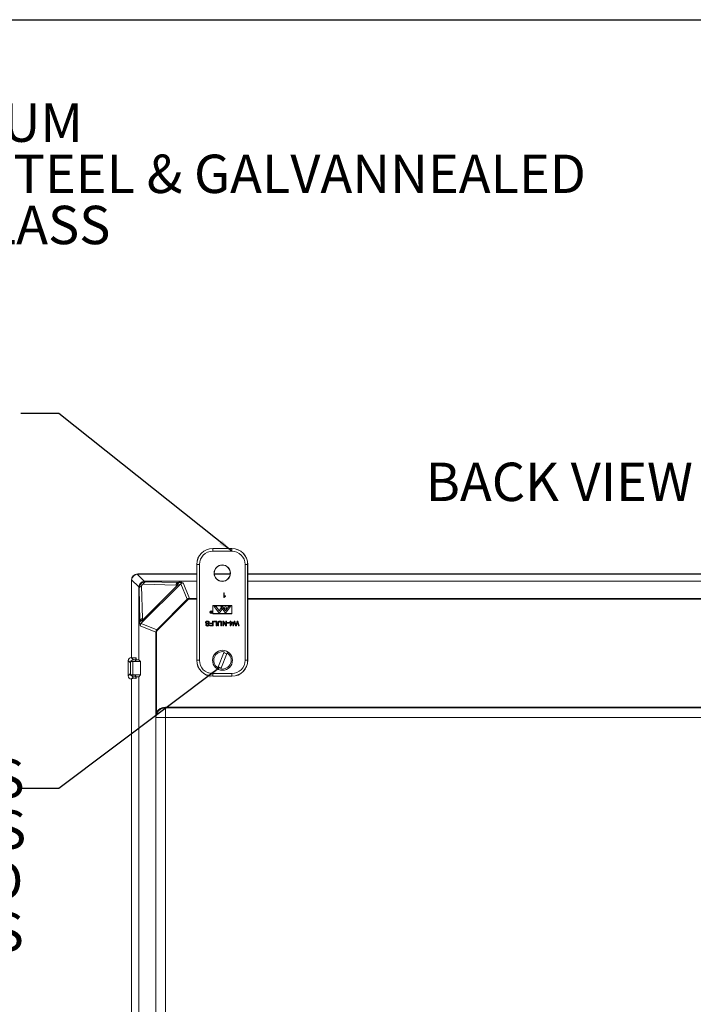
# Model space of a CAD drawing. Units: inches. Extents: x 0.5 to 33.9, y 0.4 to 21.4.
# Drawn here: x 22.6 to 27, y 15 to 21.4 of the extents above; entities that cross this region are included whole.
import ezdxf

# ---------------------------------------------------------------- set-up
doc = ezdxf.new("R2010")
doc.units = ezdxf.units.IN
doc.header["$MEASUREMENT"] = 0
doc.layers.add('BORDER', color=7, linetype='Continuous')
doc.layers.add('DIM', color=136, linetype='Continuous')
doc.styles.add('SLDTEXTSTYLE0', font='TXT', dxfattribs={"width": 0.605})
doc.dimstyles.new('SLDDIMSTYLE3', dxfattribs={"dimtxt": 0.18, "dimasz": 0.094, "dimexe": 0, "dimexo": 0.0625, "dimgap": 0, "dimtad": 0, "dimtih": 1, "dimtoh": 1, "dimdec": 0, "dimrnd": 1e-09, "dimzin": 0, "dimdsep": 46, "dimtxsty": 'Standard', "dimsah": 1, "dimcen": 0.09, "dimadec": 0, "dimazin": 0, "dimtfac": 0.094, "dimtdec": 0, "dimtofl": 0, "dimtmove": 0, "dimatfit": 3, "dimfxl": 1, "dimfrac": 2, "dimtolj": 1, "dimtzin": 0, "dimarcsym": 0})

# ---------------------------------------------------------------- blocks, each defined once
blk = doc.blocks.new('SW_NOTE_4')
at = {"layer": 'DIM', "color": 0, "char_height": 0.25, "attachment_point": 3, "style": 'SLDTEXTSTYLE0'}
for s, insert in [('(4) EACH #10-32 BRASS', (0.0234, 0.1914)), ('INSERTS, AND STAINLESS', (0.0341, -0.1419)), ('STEEL FLANGE AND', (0.0156, -0.4752)), ('FEET SCREWS', (0.0188, -0.8086))]:
    blk.add_mtext(s, dxfattribs=dict(at, insert=insert))
blk = doc.blocks.new('SW_NOTE_6')
at = {"layer": 'DIM', "color": 0, "char_height": 0.25, "attachment_point": 1, "style": 'SLDTEXTSTYLE0'}
for s, insert in [("0.100 [2.54] TH'K- ALUMINUM", (0.0218, -0.2132)), ("0.075 [1.91] TH'K- WHITE STEEL & GALVANNEALED", (0.0218, -0.5465)), ("0.125 [3.18] TH'K- FIBERGLASS", (0.0218, -0.8798))]:
    blk.add_mtext(s, dxfattribs=dict(at, insert=insert))

msp = doc.modelspace()

# ---------------------------------------------------------------- linework, layer by layer
at = {"color": 7, "linetype": 'Continuous', "lineweight": 15}
for p, q in [((23.9473, 17.9656), (23.8226, 17.9656)), ((23.8226, 17.9644), (23.8226, 17.9656)), ((23.8226, 17.9478), (23.8226, 17.9644)), ((23.8226, 17.9644), (23.9473, 17.9644)), ((23.9473, 17.9644), (23.9473, 17.9656)), ((23.9473, 17.9478), (23.9473, 17.9644)), ((23.9473, 17.9478), (23.8226, 17.9478)), ((23.7195, 17.8613), (23.7183, 17.8613)), ((23.7183, 17.8613), (23.7183, 17.2366)), ((23.7195, 17.2366), (23.7195, 17.8613)), ((23.7195, 17.8613), (23.7361, 17.8613)), ((23.7361, 17.8613), (23.7361, 17.2366)), ((24.0338, 17.8613), (24.0505, 17.8613)), ((24.0338, 17.2366), (24.0338, 17.8613)), ((24.0505, 17.8613), (24.0505, 17.2366)), ((24.0505, 17.8613), (24.0516, 17.8613)), ((24.0516, 17.2366), (24.0516, 17.8613)), ((23.3308, 17.7973), (23.3773, 17.7509)), ((23.3343, 17.7991), (23.7183, 17.7991)), ((23.3343, 17.7991), (23.3358, 17.7976)), ((23.3358, 17.7976), (23.7183, 17.7976)), ((23.833, 17.7991), (23.9369, 17.7991)), ((23.8332, 17.7976), (23.9367, 17.7976)), ((24.0516, 17.7991), (28.1041, 17.7991)), ((24.0516, 17.7976), (28.1041, 17.7976)), ((23.2927, 17.2551), (23.2927, 17.7574)), ((23.2941, 17.756), (23.2927, 17.7574)), ((23.2941, 17.2536), (23.2941, 17.756)), ((23.3409, 17.7145), (23.2944, 17.7609)), ((23.3405, 17.7096), (23.3405, 17.4752)), ((23.3436, 17.7065), (23.3405, 17.7096)), ((23.3486, 17.4946), (23.3436, 17.7065)), ((23.612, 17.7325), (23.3593, 17.4798)), ((23.3596, 17.7215), (23.3646, 17.5095)), ((23.3648, 17.4992), (23.5925, 17.7269)), ((23.5823, 17.7272), (23.3703, 17.7321)), ((23.6165, 17.7512), (23.3822, 17.7512)), ((23.3822, 17.7512), (23.3852, 17.7482)), ((23.3852, 17.7482), (23.5972, 17.7432)), ((23.5925, 17.7269), (23.5823, 17.7272)), ((23.5972, 17.7432), (23.6165, 17.7512)), ((23.5972, 17.7432), (23.6074, 17.743)), ((23.6569, 17.634), (23.6149, 17.7352)), ((23.7183, 17.7512), (23.6165, 17.7512)), ((23.6165, 17.7512), (23.6202, 17.7426)), ((23.6296, 17.741), (23.6715, 17.6401)), ((28.1041, 17.7512), (24.0516, 17.7512)), ((23.8944, 17.6763), (23.8984, 17.6763)), ((23.8944, 17.645), (23.8944, 17.6763)), ((23.897, 17.645), (23.8944, 17.645)), ((23.8984, 17.6763), (23.8984, 17.6519)), ((23.9056, 17.6565), (23.9056, 17.6528)), ((23.4577, 17.4349), (23.6569, 17.634)), ((23.6604, 17.6305), (23.4613, 17.4314)), ((23.6569, 17.634), (23.6604, 17.6305)), ((23.6715, 17.6401), (23.6715, 17.6351)), ((23.9479, 17.593), (23.8229, 17.5928)), ((23.8229, 17.5928), (23.823, 17.5393)), ((23.9466, 17.5916), (23.8242, 17.5914)), ((23.8242, 17.5914), (23.8243, 17.5408)), ((23.8444, 17.5877), (23.8333, 17.5877)), ((23.8333, 17.5877), (23.8648, 17.5447)), ((23.8444, 17.5877), (23.8651, 17.5596)), ((23.9068, 17.5447), (23.8752, 17.5877)), ((23.8864, 17.5877), (23.8752, 17.5877)), ((23.8864, 17.5877), (23.9068, 17.56)), ((23.9271, 17.5877), (23.9068, 17.56)), ((23.9383, 17.5877), (23.9068, 17.5447)), ((23.9383, 17.5877), (23.9271, 17.5877)), ((23.9466, 17.5409), (23.9466, 17.5916)), ((23.948, 17.5394), (23.9479, 17.593)), ((23.8125, 17.5504), (23.8088, 17.555)), ((23.8088, 17.555), (23.8099, 17.555)), ((23.8099, 17.555), (23.8136, 17.5504)), ((23.8124, 17.546), (23.8143, 17.546)), ((23.8143, 17.5494), (23.8125, 17.5494)), ((23.8152, 17.545), (23.8132, 17.545)), ((23.8136, 17.5504), (23.8143, 17.5504)), ((23.8143, 17.555), (23.8152, 17.555)), ((23.8143, 17.5504), (23.8143, 17.555)), ((23.8143, 17.546), (23.8143, 17.5494)), ((23.8152, 17.555), (23.8152, 17.545)), ((23.823, 17.5393), (23.948, 17.5394)), ((23.8243, 17.5408), (23.9466, 17.5409)), ((23.8648, 17.5447), (23.8837, 17.5705)), ((23.8784, 17.5778), (23.8651, 17.5596)), ((23.8837, 17.5705), (23.8784, 17.5778)), ((23.3486, 17.4946), (23.3405, 17.4752)), ((23.3405, 17.4752), (23.3405, 17.2397)), ((23.3491, 17.4715), (23.3405, 17.4752)), ((23.3488, 17.4844), (23.3486, 17.4946)), ((23.4517, 17.4203), (23.3507, 17.4621)), ((23.3565, 17.4768), (23.4577, 17.4349)), ((23.3646, 17.5095), (23.3648, 17.4992)), ((23.7771, 17.4693), (23.7815, 17.4693)), ((23.8008, 17.4809), (23.7964, 17.4809)), ((23.8048, 17.4641), (23.8213, 17.4641)), ((23.8048, 17.4604), (23.8048, 17.4641)), ((23.8257, 17.4604), (23.8048, 17.4604)), ((23.8072, 17.4741), (23.8072, 17.4777)), ((23.8072, 17.4777), (23.8213, 17.4777)), ((23.8213, 17.4741), (23.8072, 17.4741)), ((23.8213, 17.4777), (23.8213, 17.4918)), ((23.8213, 17.4918), (23.8257, 17.4918)), ((23.8213, 17.4641), (23.8213, 17.4741)), ((23.8257, 17.4918), (23.8257, 17.4604)), ((23.8305, 17.4882), (23.8305, 17.4918)), ((23.8305, 17.4918), (23.8498, 17.4918)), ((23.8454, 17.4882), (23.8305, 17.4882)), ((23.8454, 17.4604), (23.8454, 17.4882)), ((23.8498, 17.4604), (23.8454, 17.4604)), ((23.8498, 17.4918), (23.8498, 17.4604)), ((23.857, 17.4604), (23.857, 17.4785)), ((23.8615, 17.4604), (23.857, 17.4604)), ((23.8615, 17.4783), (23.8615, 17.4604)), ((23.8767, 17.4604), (23.8767, 17.4783)), ((23.8811, 17.4604), (23.8767, 17.4604)), ((23.8811, 17.4785), (23.8811, 17.4604)), ((23.8884, 17.4604), (23.8884, 17.4918)), ((23.8884, 17.4918), (23.893, 17.4918)), ((23.8928, 17.4604), (23.8884, 17.4604)), ((23.8928, 17.4838), (23.8928, 17.4604)), ((23.9078, 17.4604), (23.8928, 17.4838)), ((23.893, 17.4918), (23.9081, 17.4684)), ((23.9125, 17.4604), (23.9078, 17.4604)), ((23.9081, 17.4684), (23.9081, 17.4918)), ((23.9081, 17.4918), (23.9125, 17.4918)), ((23.9125, 17.4918), (23.9125, 17.4604)), ((23.9177, 17.4789), (23.9177, 17.4825)), ((23.9177, 17.4825), (23.9293, 17.4825)), ((23.9293, 17.4789), (23.9177, 17.4789)), ((23.9293, 17.4825), (23.9293, 17.4789)), ((23.9326, 17.4801), (23.9326, 17.4841)), ((23.9326, 17.4841), (23.9366, 17.4841)), ((23.9366, 17.4801), (23.9326, 17.4801)), ((23.9366, 17.4841), (23.9366, 17.4918)), ((23.9366, 17.4918), (23.9406, 17.4918)), ((23.9366, 17.4608), (23.9366, 17.4801)), ((23.9394, 17.4608), (23.9366, 17.4608)), ((23.9542, 17.4801), (23.9394, 17.4608)), ((23.9406, 17.4918), (23.9406, 17.4841)), ((23.9406, 17.4841), (23.9542, 17.4841)), ((23.9406, 17.4801), (23.9406, 17.4688)), ((23.9406, 17.4688), (23.9493, 17.4801)), ((23.9493, 17.4801), (23.9406, 17.4801)), ((23.9538, 17.4604), (23.9617, 17.4918)), ((23.9584, 17.4604), (23.9538, 17.4604)), ((23.9542, 17.4841), (23.9542, 17.4801)), ((23.963, 17.4809), (23.9584, 17.4604)), ((23.9617, 17.4918), (23.9666, 17.4918)), ((23.9666, 17.4918), (23.9731, 17.4678)), ((23.9715, 17.4604), (23.967, 17.4761)), ((23.9768, 17.4604), (23.9715, 17.4604)), ((23.9753, 17.4683), (23.9821, 17.4918)), ((23.983, 17.4818), (23.9768, 17.4604)), ((23.9821, 17.4918), (23.9873, 17.4918)), ((23.9907, 17.4604), (23.986, 17.4811)), ((23.9873, 17.4918), (23.9952, 17.4604)), ((23.9952, 17.4604), (23.9907, 17.4604)), ((23.4517, 16.8985), (23.4517, 17.4203)), ((23.4517, 17.4203), (23.4567, 17.4203)), ((23.4567, 17.4203), (23.4567, 16.8985)), ((23.4577, 17.4349), (23.4613, 17.4314)), ((23.8975, 17.2922), (23.8567, 17.1883)), ((23.8753, 17.181), (23.9161, 17.2848)), ((23.2865, 17.2199), (23.2717, 17.2348)), ((23.2717, 17.1347), (23.2717, 17.2348)), ((23.2865, 17.1496), (23.2865, 17.2199)), ((23.292, 17.2551), (23.3073, 17.2397)), ((23.292, 17.2551), (23.2927, 17.2551)), ((23.2941, 17.2536), (23.2927, 17.2551)), ((23.2936, 17.2309), (23.2936, 17.2287)), ((23.3189, 17.2287), (23.2936, 17.2287)), ((23.2941, 17.2536), (23.3249, 17.2517)), ((23.3012, 17.2286), (23.3522, 17.2281)), ((23.3012, 17.2286), (23.3012, 17.1409)), ((23.3073, 17.2397), (23.3189, 17.2397)), ((23.3189, 17.2397), (23.3249, 17.2517)), ((23.3249, 17.2407), (23.3189, 17.2287)), ((23.3189, 17.2287), (23.3189, 17.2397)), ((23.3249, 17.2407), (23.3249, 17.2517)), ((23.3405, 17.2397), (23.3249, 17.2407)), ((23.3522, 17.2281), (23.3405, 17.2397)), ((23.3522, 17.2281), (23.3522, 17.1414)), ((23.7195, 17.2366), (23.7183, 17.2366)), ((23.7195, 17.2366), (23.7361, 17.2366)), ((24.0338, 17.2366), (24.0505, 17.2366)), ((24.0505, 17.2366), (24.0516, 17.2366)), ((23.2717, 17.1347), (23.2865, 17.1496)), ((23.3073, 17.1298), (23.292, 17.1144)), ((23.3189, 17.1408), (23.2936, 17.1408)), ((23.2936, 17.1408), (23.2936, 17.1387)), ((23.3522, 17.1414), (23.3012, 17.1409)), ((23.3073, 17.1298), (23.3189, 17.1298)), ((23.3249, 17.1288), (23.3189, 17.1408)), ((23.3189, 17.1408), (23.3189, 17.1298)), ((23.3189, 17.1298), (23.3249, 17.1178)), ((23.3405, 17.1298), (23.3249, 17.1288)), ((23.3522, 17.1414), (23.3405, 17.1298)), ((23.3405, 17.1298), (23.3405, 11.635)), ((23.8226, 17.1501), (23.9473, 17.1501)), ((23.8226, 17.1334), (23.8226, 17.1501)), ((23.9473, 17.1334), (23.8226, 17.1334)), ((23.8226, 17.1334), (23.8226, 17.1323)), ((23.8226, 17.1323), (23.9473, 17.1323)), ((23.9473, 17.1334), (23.9473, 17.1501)), ((23.9473, 17.1334), (23.9473, 17.1323)), ((23.2927, 17.1144), (23.292, 17.1144)), ((23.2927, 17.1144), (23.2941, 17.1159)), ((23.2927, 11.6504), (23.2927, 17.1144)), ((23.3249, 17.1178), (23.2941, 17.1159)), ((23.2941, 11.649), (23.2941, 17.1159)), ((23.3249, 17.1288), (23.3249, 17.1178)), ((23.4517, 16.8985), (23.4567, 16.8985)), ((23.5142, 16.9261), (23.5142, 16.9311)), ((23.5142, 16.9311), (28.6444, 16.9311)), ((23.5142, 16.9261), (23.5142, 16.8639)), ((28.6444, 16.9261), (23.5142, 16.9261)), ((23.4519, 11.9061), (23.4519, 16.8587)), ((23.4521, 16.8639), (23.5142, 16.8639)), ((28.6444, 16.8639), (23.5142, 16.8639)), ((23.5142, 16.8639), (23.5142, 11.9009))]:
    msp.add_line(p, q, dxfattribs=at)
at = {"color": 8, "linetype": 'Continuous', "lineweight": 15}
for p, q in [((23.6715, 17.6401), (23.7183, 17.6401)), ((23.7183, 17.6351), (23.6715, 17.6351)), ((24.0516, 17.6401), (28.1041, 17.6401)), ((28.1041, 17.6351), (24.0516, 17.6351))]:
    msp.add_line(p, q, dxfattribs=at)
at = {"color": 7, "linetype": 'Continuous', "lineweight": 15}
for centre, radius in [((23.885, 17.8043), 0.0536), ((23.885, 17.8043), 0.0522), ((23.9068, 17.5777), 0.00625), ((23.8123, 17.5499), 0.00866), ((23.8123, 17.5499), 0.00716), ((23.8864, 17.2366), 0.065)]:
    msp.add_circle(centre, radius, dxfattribs=at)
for centre, radius, start, end in [((23.8226, 17.8613), 0.1043, 90, 180), ((23.8226, 17.8613), 0.1032, 90, 180), ((23.9473, 17.8613), 0.1043, 0, 90), ((23.9473, 17.8613), 0.1032, 0, 90), ((23.8226, 17.8613), 0.0865, 90, 180), ((23.9473, 17.8613), 0.0865, 0, 90), ((23.363, 17.7018), 0.02, 99.8138, 166.1862), ((23.39, 17.7287), 0.02, 103.8138, 170.1862), ((23.6122, 17.7236), 0.02, 103.99775, 170.35047), ((23.3682, 17.4796), 0.02, 99.64953, 166.00225), ((23.8864, 17.2366), 0.0567, 78.72336, 238.39486), ((23.8864, 17.2366), 0.0567, 258.72336, 58.39486), ((23.8864, 17.2366), 0.0499, 57.0038, 80.11441), ((23.8226, 17.2366), 0.1043, 180, 270), ((23.8226, 17.2366), 0.1032, 180, 270), ((23.8226, 17.2366), 0.0865, 180, 270), ((23.8864, 17.2366), 0.0499, 237.0038, 260.11441), ((23.9473, 17.2366), 0.0865, 270, 0), ((23.9473, 17.2366), 0.1032, 270, 0), ((23.9473, 17.2366), 0.1043, 270, 0), ((23.5142, 16.8639), 0.0622, 90, 180), ((23.5142, 16.8639), 0.0672, 90, 148.96255)]:
    msp.add_arc(centre, radius, start, end, dxfattribs=at)
for centre, major_axis, ratio, start_param, end_param in [((23.3344, 17.7574), (-0.0295, 0.0295), 0.998783, 5.498396, 7.067974), ((23.3344, 17.7574), (-0.0295, 0.0295), 0.998783, 5.498396, 7.067974), ((23.3354, 17.7563), (0.0295, 0.0295), 0.983037, 0.904981, 2.236611), ((23.3386, 17.7532), (-0.0181, 0.0413), 0.911779, 5.902441, 6.021415), ((23.3386, 17.7532), (0.0413, -0.0181), 0.911779, 3.403363, 3.522337), ((23.385, 17.7067), (0.0413, -0.0181), 0.911779, 3.403363, 3.522337), ((23.3818, 17.7099), (0.0295, 0.0295), 0.983037, 0.904981, 2.236611), ((23.3855, 17.7063), (-0.0298, 0.0298), 0.988357, 5.498396, 7.067974), ((23.3705, 17.7212), (0.00792, -0.00792), 0.952786, 2.356803, 3.926382), ((23.385, 17.7067), (-0.0181, 0.0413), 0.911779, 5.902441, 6.021415), ((23.5972, 17.7122), (0.0007, 0.031), 0.558744, 0.04266, 1.079773), ((23.5459, 17.7102), (0.0661, 0.0222), 0.019459, 6.278891, 7.064289), ((13.5722, 17.9485), (10.025, -0.2053), 0.000129, 6.281459, 6.28289), ((23.5458, 17.7412), (0.088, 0.0003), 0.024431, 0.563002, 0.795705), ((23.6715, 17.6194), (-0.0079, 0.0191), 0.999631, 5.890739, 6.675632), ((23.6715, 17.6194), (-0.006, 0.0145), 0.999286, 5.890739, 6.675632), ((23.3795, 17.4945), (0.031, 0.0007), 0.558744, 2.06182, 3.098932), ((23.1433, 27.5196), (-0.2053, 10.025), 0.000129, 3.141887, 3.143319), ((23.3505, 17.5459), (0.0003, 0.088), 0.024431, 2.345887, 2.578591), ((23.3815, 17.5458), (0.0222, 0.0661), 0.019459, 2.360489, 3.145887), ((23.4724, 17.4203), (0.0191, -0.0079), 0.999631, 2.749146, 3.534039), ((23.4724, 17.4203), (0.0145, -0.006), 0.999286, 2.749146, 3.534039), ((23.292, 17.2347), (-0.0144, 0.0144), 0.998783, 5.498396, 7.067974), ((23.3068, 17.2199), (0.0188, 0.0079), 0.963399, 1.283993, 2.730444), ((23.3068, 17.2199), (0.0203, 0.0011), 0.7268, 2.238078, 3.067491), ((23.3068, 17.2293), (0.0203, 0), 0.034921, 4.005912, 4.432684), ((23.3074, 17.2194), (-0.0144, 0.0144), 0.998783, 5.498396, 5.621523), ((23.292, 17.1348), (-0.0144, -0.0144), 0.998783, 5.498396, 7.067974), ((23.3068, 17.1496), (0.0203, -0.0011), 0.7268, 3.215694, 4.045107), ((23.3068, 17.1496), (0.0188, -0.0079), 0.963399, 3.552741, 4.999192), ((23.3068, 17.1402), (0.0203, 0), 0.034921, 1.850502, 2.277273), ((23.3074, 17.1501), (-0.0144, -0.0144), 0.998783, 0.661662, 0.784789)]:
    msp.add_ellipse(centre, major_axis=major_axis, ratio=ratio, start_param=start_param, end_param=end_param, dxfattribs=at)
for points in [[(23.6149, 17.7352), (23.614, 17.7344), (23.613, 17.7335), (23.612, 17.7325)], [(23.6202, 17.7426), (23.6202, 17.7426), (23.6202, 17.7425), (23.6202, 17.7424)], [(23.3493, 17.4716), (23.3492, 17.4715), (23.3492, 17.4715), (23.3491, 17.4715)], [(23.452, 16.8627), (23.452, 16.8631), (23.452, 16.8635), (23.4521, 16.8639)]]:
    msp.add_open_spline(points, degree=3, dxfattribs=at)
for points, knots in [([(23.6149, 17.7352), (23.6157, 17.7359), (23.6167, 17.7367), (23.619, 17.7382), (23.6202, 17.7388), (23.6223, 17.7396), (23.623, 17.7399), (23.6245, 17.7403), (23.6252, 17.7405), (23.6265, 17.7407), (23.627, 17.7407), (23.6279, 17.7408), (23.6283, 17.7409), (23.6288, 17.7409), (23.6291, 17.741), (23.6294, 17.741), (23.6295, 17.741), (23.6296, 17.741)], [0, 0, 0, 0, 0.25, 0.25, 0.5, 0.5, 0.625, 0.625, 0.75, 0.75, 0.8125, 0.8125, 0.875, 0.875, 0.9375, 0.9375, 1, 1, 1, 1]), ([(23.6202, 17.7424), (23.6224, 17.7423), (23.6244, 17.7422), (23.6277, 17.742), (23.629, 17.7419), (23.6308, 17.7416), (23.6312, 17.7415), (23.6311, 17.7413), (23.6306, 17.7411), (23.6296, 17.741)], [0, 0, 0, 0, 0.25, 0.25, 0.5, 0.5, 0.75, 0.75, 1, 1, 1, 1]), ([(23.6283, 17.7409), (23.6283, 17.7409), (23.6283, 17.7409), (23.6281, 17.7409), (23.6281, 17.7409)], [0, 0, 0, 0, 0.499568, 1, 1, 1, 1]), ([(23.9056, 17.6528), (23.9047, 17.6523), (23.9027, 17.6512), (23.9003, 17.6493), (23.8983, 17.6472), (23.8974, 17.6457), (23.897, 17.645)], [0, 0, 0, 0, 0.280091, 0.560126, 0.78017, 1, 1, 1, 1]), ([(23.8984, 17.6519), (23.8996, 17.6529), (23.9019, 17.6548), (23.9045, 17.656), (23.9056, 17.6565)], [0, 0, 0, 0, 0.55968, 1, 1, 1, 1]), ([(23.8089, 17.5477), (23.809, 17.548), (23.809, 17.5486), (23.8095, 17.5495), (23.8103, 17.5501), (23.8114, 17.5504), (23.8121, 17.5504), (23.8125, 17.5504)], [0, 0, 0, 0, 0.1866179, 0.3729739, 0.5594076, 0.7793596, 1, 1, 1, 1]), ([(23.8109, 17.5451), (23.8106, 17.5452), (23.81, 17.5454), (23.8093, 17.5461), (23.809, 17.5469), (23.8089, 17.5474), (23.8089, 17.5477)], [0, 0, 0, 0, 0.279836, 0.559487, 0.779616, 1, 1, 1, 1]), ([(23.8125, 17.5494), (23.8122, 17.5494), (23.8116, 17.5494), (23.8108, 17.5492), (23.8103, 17.5489), (23.8099, 17.5484), (23.8099, 17.548), (23.8098, 17.5477)], [0, 0, 0, 0, 0.251123, 0.501095, 0.626412, 0.751772, 1, 1, 1, 1]), ([(23.8098, 17.5477), (23.8098, 17.5475), (23.8099, 17.5472), (23.8101, 17.5468), (23.8103, 17.5465), (23.8108, 17.5462), (23.8116, 17.546), (23.8122, 17.546), (23.8124, 17.546)], [0, 0, 0, 0, 0.125008, 0.249999, 0.375035, 0.500101, 0.749496, 1, 1, 1, 1]), ([(23.8132, 17.545), (23.8128, 17.545), (23.812, 17.545), (23.8113, 17.5451), (23.8109, 17.5451)], [0, 0, 0, 0, 0.56024, 1, 1, 1, 1]), ([(23.3507, 17.4621), (23.3506, 17.4612), (23.3505, 17.4606), (23.3502, 17.4606), (23.3501, 17.461), (23.3499, 17.4627), (23.3497, 17.464), (23.3495, 17.4673), (23.3494, 17.4693), (23.3493, 17.4716)], [0, 0, 0, 0, 0.25, 0.25, 0.5, 0.5, 0.75, 0.75, 1, 1, 1, 1]), ([(23.3507, 17.4621), (23.3507, 17.4622), (23.3508, 17.4624), (23.3508, 17.4627), (23.3508, 17.4629), (23.3509, 17.4635), (23.3509, 17.4639), (23.351, 17.4648), (23.3511, 17.4652), (23.3513, 17.4665), (23.3515, 17.4673), (23.3519, 17.4688), (23.3521, 17.4695), (23.3529, 17.4715), (23.3536, 17.4728), (23.355, 17.475), (23.3558, 17.476), (23.3565, 17.4768)], [0, 0, 0, 0, 0.0625, 0.0625, 0.125, 0.125, 0.1875, 0.1875, 0.25, 0.25, 0.375, 0.375, 0.5, 0.5, 0.75, 0.75, 1, 1, 1, 1]), ([(23.3509, 17.4637), (23.3509, 17.4636), (23.3509, 17.4635), (23.3509, 17.4635), (23.3509, 17.4635)], [0, 0, 0, 0, 0.3993436, 1, 1, 1, 1]), ([(23.3565, 17.4768), (23.3569, 17.4773), (23.3574, 17.4777), (23.3583, 17.4787), (23.3588, 17.4793), (23.3593, 17.4798)], [0, 0, 0, 0, 0.5, 0.5, 1, 1, 1, 1]), ([(23.7763, 17.4829), (23.7764, 17.4839), (23.7766, 17.4859), (23.7783, 17.4886), (23.7808, 17.4907), (23.7841, 17.492), (23.7865, 17.4921), (23.7877, 17.4922)], [0, 0, 0, 0, 0.186457, 0.373013, 0.55956, 0.779625, 1, 1, 1, 1]), ([(23.7817, 17.4753), (23.7809, 17.4757), (23.7792, 17.4766), (23.7774, 17.4785), (23.7764, 17.4807), (23.7763, 17.4822), (23.7763, 17.4829)], [0, 0, 0, 0, 0.280259, 0.559694, 0.779814, 1, 1, 1, 1]), ([(23.7887, 17.46), (23.7877, 17.4601), (23.7856, 17.4602), (23.7826, 17.461), (23.7797, 17.4627), (23.7776, 17.4656), (23.7773, 17.4681), (23.7771, 17.4693)], [0, 0, 0, 0, 0.187251, 0.37437, 0.560983, 0.780283, 1, 1, 1, 1]), ([(23.7879, 17.4886), (23.7869, 17.4885), (23.7851, 17.4884), (23.7826, 17.4872), (23.781, 17.4853), (23.7808, 17.4838), (23.7807, 17.4831)], [0, 0, 0, 0, 0.280854, 0.560725, 0.780456, 1, 1, 1, 1]), ([(23.7807, 17.4831), (23.7808, 17.4826), (23.7809, 17.4815), (23.782, 17.4798), (23.7833, 17.4792), (23.7841, 17.4789)], [0, 0, 0, 0, 0.280145, 0.5598842, 1, 1, 1, 1]), ([(23.7815, 17.4693), (23.7817, 17.4683), (23.782, 17.4665), (23.784, 17.4645), (23.7863, 17.4637), (23.7878, 17.4637), (23.7885, 17.4637)], [0, 0, 0, 0, 0.280148, 0.558375, 0.778883, 1, 1, 1, 1]), ([(23.794, 17.4711), (23.7934, 17.4715), (23.792, 17.4724), (23.7896, 17.473), (23.7861, 17.4738), (23.7835, 17.4747), (23.7817, 17.4753)], [0, 0, 0, 0, 0.185885, 0.372788, 0.559741, 1, 1, 1, 1]), ([(23.7841, 17.4789), (23.7851, 17.4785), (23.7871, 17.4779), (23.79, 17.4771), (23.7926, 17.4764), (23.7942, 17.4757), (23.795, 17.4754)], [0, 0, 0, 0, 0.279944, 0.560042, 0.780091, 1, 1, 1, 1]), ([(23.7877, 17.4922), (23.7889, 17.4921), (23.7913, 17.492), (23.7948, 17.491), (23.798, 17.4888), (23.8003, 17.4852), (23.8006, 17.4824), (23.8008, 17.4809)], [0, 0, 0, 0, 0.187218, 0.374124, 0.5606, 0.78014, 1, 1, 1, 1]), ([(23.7964, 17.4809), (23.7963, 17.4817), (23.796, 17.4833), (23.7951, 17.4855), (23.7932, 17.4873), (23.7907, 17.4884), (23.7888, 17.4885), (23.7879, 17.4886)], [0, 0, 0, 0, 0.187041, 0.373604, 0.559919, 0.77983, 1, 1, 1, 1]), ([(23.7885, 17.4637), (23.7894, 17.4637), (23.7911, 17.4637), (23.7934, 17.4646), (23.7949, 17.4663), (23.7951, 17.4677), (23.7952, 17.4683)], [0, 0, 0, 0, 0.281268, 0.560773, 0.78068, 1, 1, 1, 1]), ([(23.7996, 17.4686), (23.7995, 17.4677), (23.7993, 17.4657), (23.7977, 17.4632), (23.7952, 17.4613), (23.7921, 17.4602), (23.7899, 17.4601), (23.7887, 17.46)], [0, 0, 0, 0, 0.186434, 0.37294, 0.559329, 0.779533, 1, 1, 1, 1]), ([(23.7952, 17.4683), (23.7951, 17.4689), (23.795, 17.47), (23.7943, 17.4708), (23.794, 17.4711)], [0, 0, 0, 0, 0.559617, 1, 1, 1, 1]), ([(23.795, 17.4754), (23.7957, 17.475), (23.7971, 17.4742), (23.7986, 17.4725), (23.7995, 17.4705), (23.7995, 17.4693), (23.7996, 17.4686)], [0, 0, 0, 0, 0.280274, 0.559958, 0.779995, 1, 1, 1, 1]), ([(23.857, 17.4785), (23.8571, 17.4798), (23.8571, 17.4824), (23.8579, 17.4863), (23.8601, 17.4893), (23.8629, 17.4912), (23.8659, 17.4921), (23.868, 17.4921), (23.869, 17.4922)], [0, 0, 0, 0, 0.1871474, 0.3738926, 0.5596452, 0.7062566, 0.8530287, 1, 1, 1, 1]), ([(23.8694, 17.4882), (23.8681, 17.4881), (23.8662, 17.488), (23.864, 17.4869), (23.8625, 17.4854), (23.8618, 17.4832), (23.8615, 17.4807), (23.8615, 17.4791), (23.8615, 17.4783)], [0, 0, 0, 0, 0.249709, 0.374639, 0.499245, 0.665846, 0.832884, 1, 1, 1, 1]), ([(23.869, 17.4922), (23.87, 17.4921), (23.872, 17.4921), (23.8749, 17.4913), (23.8775, 17.4899), (23.8795, 17.4876), (23.8806, 17.4847), (23.8811, 17.4816), (23.8811, 17.4795), (23.8811, 17.4785)], [0, 0, 0, 0, 0.140201, 0.280221, 0.420024, 0.559676, 0.706171, 0.85304, 1, 1, 1, 1]), ([(23.8767, 17.4783), (23.8767, 17.4792), (23.8767, 17.4809), (23.8763, 17.4836), (23.8753, 17.4859), (23.8735, 17.4873), (23.8715, 17.4881), (23.8701, 17.4881), (23.8694, 17.4882)], [0, 0, 0, 0, 0.187163, 0.374115, 0.55994, 0.706417, 0.853112, 1, 1, 1, 1]), ([(23.9645, 17.4874), (23.9642, 17.4862), (23.9637, 17.484), (23.9633, 17.4819), (23.963, 17.4809)], [0, 0, 0, 0, 0.56, 1, 1, 1, 1]), ([(23.967, 17.4761), (23.9665, 17.4782), (23.9655, 17.482), (23.9648, 17.4857), (23.9645, 17.4874)], [0, 0, 0, 0, 0.559998, 1, 1, 1, 1]), ([(23.9731, 17.4678), (23.9733, 17.4672), (23.9737, 17.466), (23.974, 17.4648), (23.9741, 17.4642)], [0, 0, 0, 0, 0.560007, 1, 1, 1, 1]), ([(23.9741, 17.4642), (23.9744, 17.465), (23.9748, 17.4664), (23.9751, 17.4677), (23.9753, 17.4683)], [0, 0, 0, 0, 0.559999, 1, 1, 1, 1]), ([(23.9846, 17.4874), (23.9843, 17.4864), (23.9837, 17.4845), (23.9832, 17.4826), (23.983, 17.4818)], [0, 0, 0, 0, 0.560001, 1, 1, 1, 1]), ([(23.986, 17.4811), (23.9857, 17.4822), (23.9853, 17.4843), (23.9848, 17.4865), (23.9846, 17.4874)], [0, 0, 0, 0, 0.56, 1, 1, 1, 1]), ([(23.3048, 17.2396), (23.3036, 17.2394), (23.3023, 17.2391), (23.2999, 17.2383), (23.2987, 17.2378), (23.2966, 17.2363), (23.2957, 17.2355), (23.2942, 17.2334), (23.2936, 17.2321), (23.2936, 17.2309)], [0, 0, 0, 0, 0.25, 0.25, 0.5, 0.5, 0.75, 0.75, 1, 1, 1, 1]), ([(23.2936, 17.1387), (23.2936, 17.1374), (23.2942, 17.1361), (23.2957, 17.134), (23.2966, 17.1332), (23.2998, 17.131), (23.3023, 17.1302), (23.3048, 17.1299)], [0, 0, 0, 0, 0.25, 0.25, 0.5, 0.5, 1, 1, 1, 1]), ([(23.4519, 16.8587), (23.452, 16.8595), (23.452, 16.8603), (23.452, 16.8619), (23.452, 16.8628), (23.452, 16.8645), (23.452, 16.8653), (23.452, 16.867), (23.452, 16.8678), (23.4519, 16.8718), (23.4519, 16.8751), (23.4518, 16.8816), (23.4518, 16.8849), (23.4517, 16.8916), (23.4517, 16.8951), (23.4517, 16.8985)], [0, 0, 0, 0, 0.0625, 0.0625, 0.125, 0.125, 0.1875, 0.1875, 0.25, 0.25, 0.5, 0.5, 0.75, 0.75, 1, 1, 1, 1]), ([(23.4567, 16.8985), (23.4559, 16.8956), (23.4552, 16.8926), (23.454, 16.8867), (23.4535, 16.8837), (23.4527, 16.8777), (23.4524, 16.8747), (23.4522, 16.8702), (23.4521, 16.8687), (23.452, 16.8657), (23.452, 16.8642), (23.452, 16.8627)], [0, 0, 0, 0, 0.25, 0.25, 0.5, 0.5, 0.75, 0.75, 0.875, 0.875, 1, 1, 1, 1]), ([(23.452, 16.8627), (23.452, 16.862), (23.452, 16.8613), (23.452, 16.86), (23.452, 16.8593), (23.4519, 16.8587)], [0, 0, 0, 0, 0.5, 0.5, 1, 1, 1, 1])]:
    msp.add_open_spline(points, degree=3, knots=knots, dxfattribs=at)
at = {"layer": 'BORDER'}
msp.add_line((0.5229, 21.4106), (33.5229, 21.4106), dxfattribs=at)

# ---------------------------------------------------------------- block references
at = {"layer": 'DIM'}
for name, p in [('SW_NOTE_6', (18.3101, 21.0778)), ('SW_NOTE_4', (22.5733, 16.4007))]:
    msp.add_blockref(name, p, dxfattribs=at)

# ---------------------------------------------------------------- texts
at = {"layer": 'DIM', "insert": (25.2097, 18.5243), "char_height": 0.25, "attachment_point": 1, "style": 'SLDTEXTSTYLE0'}
msp.add_mtext('BACK VIEW', dxfattribs=at)

# ---------------------------------------------------------------- leaders
at = {"layer": 'DIM'}
for points in [[(23.9473, 17.9478), (22.8194, 18.8453), (22.5733, 18.8453)], [(23.8701, 17.1894), (22.8194, 16.4007), (22.5733, 16.4007)]]:
    msp.add_leader(points, dimstyle='SLDDIMSTYLE3', dxfattribs=at)

doc.saveas('drawing.dxf')
